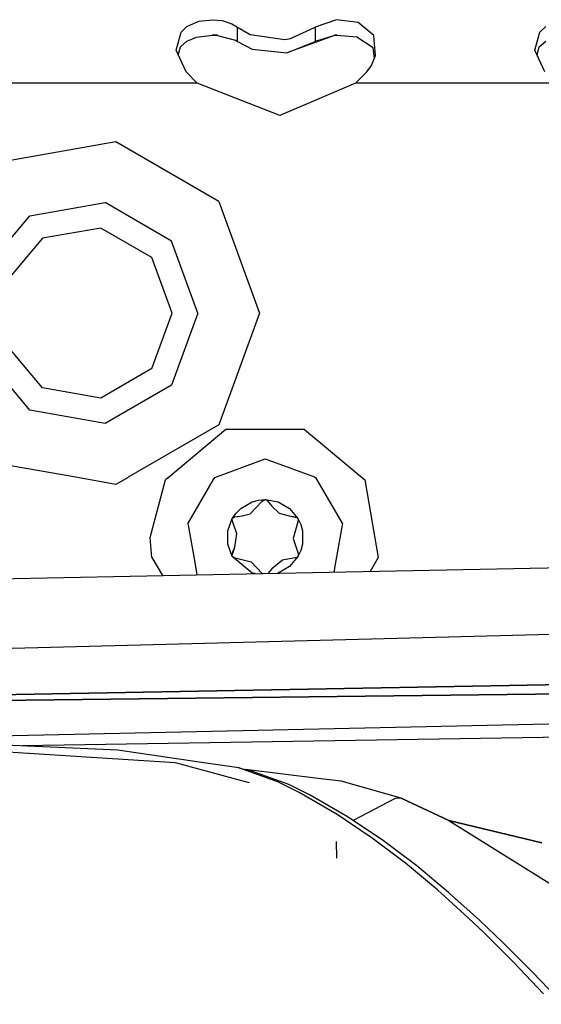
# Model space of a CAD drawing. Units: millimetres. Extents: x 977 to 10232, y -1613 to 1751.
# Drawn here: x 2844 to 2891, y 1001 to 1089 of the extents above; entities that cross this region are included whole.
import ezdxf

# ---------------------------------------------------------------- set-up
doc = ezdxf.new("R2010")
doc.units = ezdxf.units.MM
doc.layers.add('TFR-TRI', color=7, linetype='CONTINUOUS', true_color=0xffffff)

msp = doc.modelspace()

# ---------------------------------------------------------------- linework, layer by layer
at = {"layer": 'TFR-TRI', "color": 18, "linetype": 'CONTINUOUS'}
for p, q in [((2858.549072, 1088.105469), (2859.069336, 1088.594238)), ((2858.549072, 1088.105469), (2859.069336, 1088.594238)), ((2859.069336, 1088.594238), (2860.124756, 1089.064453)), ((2859.069336, 1088.594238), (2860.124756, 1089.064453)), ((2860.124756, 1089.064453), (2861.347168, 1089.208496)), ((2860.124756, 1089.064453), (2861.347168, 1089.208496)), ((2861.347168, 1089.208496), (2862.197754, 1089.124023)), ((2861.347168, 1089.208496), (2862.197754, 1089.124023)), ((2862.197754, 1089.124023), (2863.085449, 1088.841309)), ((2862.197754, 1089.124023), (2863.085449, 1088.841309)), ((2863.085449, 1088.841309), (2863.594238, 1088.537109)), ((2863.085449, 1088.841309), (2863.594238, 1088.537109)), ((2863.594238, 1088.537109), (2864.705078, 1087.885742)), ((2863.594238, 1087.255859), (2863.594238, 1088.537109)), ((2863.594238, 1088.537109), (2864.705078, 1087.885742)), ((2863.594238, 1087.255859), (2863.594238, 1088.537109)), ((2868.318848, 1087.530762), (2870.5, 1088.537109)), ((2868.318848, 1087.530762), (2870.5, 1088.537109)), ((2872.402588, 1089.192383), (2870.5, 1088.537109)), ((2872.402588, 1089.192383), (2870.5, 1088.537109)), ((2870.5, 1088.537109), (2870.5, 1087.255859)), ((2870.5, 1088.537109), (2870.5, 1087.255859)), ((2874.352783, 1088.943359), (2872.402588, 1089.192383)), ((2874.352783, 1088.943359), (2872.402588, 1089.192383)), ((2875.751709, 1087.784668), (2874.352783, 1088.943359)), ((2875.751709, 1087.784668), (2874.352783, 1088.943359)), ((2890.549072, 1088.105469), (2891.069336, 1088.594238)), ((2890.549072, 1088.105469), (2891.069336, 1088.594238)), ((2858.10498, 1086.478027), (2858.549072, 1088.105469)), ((2858.10498, 1086.478027), (2858.549072, 1088.105469)), ((2859.071533, 1087.308105), (2859.925537, 1087.661621)), ((2859.925537, 1087.661621), (2861.341553, 1087.82373)), ((2861.805908, 1087.822266), (2861.327637, 1087.821777)), ((2861.806641, 1087.825684), (2861.341553, 1087.825684)), ((2861.341553, 1087.82373), (2861.800049, 1087.803223)), ((2861.800049, 1087.803223), (2863.409424, 1087.369141)), ((2864.705078, 1087.885742), (2867.811523, 1087.439453)), ((2864.705078, 1087.885742), (2867.811523, 1087.439453)), ((2867.811523, 1087.439453), (2868.318848, 1087.530762)), ((2867.811523, 1087.439453), (2868.318848, 1087.530762)), ((2872.239502, 1087.79834), (2867.973389, 1086.249023)), ((2872.239502, 1087.79834), (2870.5, 1087.255859)), ((2872.239502, 1087.79834), (2870.5, 1087.255859)), ((2872.434814, 1087.812988), (2872.239502, 1087.79834)), ((2872.434326, 1087.828613), (2872.24292, 1087.828613)), ((2872.434326, 1087.832031), (2872.243408, 1087.831543)), ((2874.232666, 1087.644043), (2872.434814, 1087.812988)), ((2875.675293, 1086.685059), (2874.232666, 1087.644043)), ((2875.901611, 1086.001953), (2875.751709, 1087.784668)), ((2875.901611, 1086.001953), (2875.751709, 1087.784668)), ((2890.104736, 1086.478027), (2890.549072, 1088.105469)), ((2890.104736, 1086.478027), (2890.549072, 1088.105469)), ((2858.302002, 1086.052246), (2858.481445, 1086.774902)), ((2858.481445, 1086.774902), (2859.071533, 1087.308105)), ((2863.409424, 1087.369141), (2863.594238, 1087.255859)), ((2863.594238, 1087.255859), (2864.887451, 1086.581055)), ((2867.973389, 1086.249023), (2870.5, 1087.255859)), ((2867.973389, 1086.249023), (2870.5, 1087.255859)), ((2875.813232, 1085.79834), (2875.675293, 1086.685059)), ((2890.302002, 1086.051758), (2890.481445, 1086.774902)), ((2890.481445, 1086.774902), (2891.071533, 1087.308105)), ((2858.990723, 1084.565918), (2858.10498, 1086.478027)), ((2864.887451, 1086.581055), (2867.973389, 1086.249023)), ((2875.521729, 1085.125), (2875.901611, 1086.001953)), ((2890.990723, 1084.565918), (2890.104736, 1086.478027)), ((2875.103516, 1084.565918), (2875.521729, 1085.125)), ((2859.988525, 1083.55127), (2858.990723, 1084.565918)), ((2874.105713, 1083.55127), (2875.103516, 1084.565918)), ((2859.988525, 1083.55127), (2842.105713, 1083.55127)), ((2859.988525, 1083.55127), (2842.105713, 1083.55127)), ((2867.360596, 1080.664551), (2859.988525, 1083.55127)), ((2874.105713, 1083.55127), (2867.360596, 1080.664551)), ((2891.988525, 1083.55127), (2874.105713, 1083.55127)), ((2891.988525, 1083.55127), (2874.105713, 1083.55127)), ((2852.73877, 1078.31543), (2842.297119, 1076.474609)), ((2852.73877, 1078.31543), (2842.297119, 1076.474609)), ((2861.920654, 1073.01416), (2852.73877, 1078.31543)), ((2861.920654, 1073.01416), (2852.73877, 1078.31543)), ((2845.046875, 1071.711426), (2851.783691, 1072.899414)), ((2845.046875, 1071.711426), (2851.783691, 1072.899414)), ((2857.707275, 1069.479492), (2851.783691, 1072.899414)), ((2857.707275, 1069.479492), (2851.783691, 1072.899414)), ((2861.920654, 1073.01416), (2865.546875, 1063.050781)), ((2861.920654, 1073.01416), (2865.546875, 1063.050781)), ((2840.650391, 1066.471191), (2845.046875, 1071.711426)), ((2840.650391, 1066.471191), (2845.046875, 1071.711426)), ((2851.384033, 1070.634277), (2846.197266, 1069.719727)), ((2855.945557, 1068.000488), (2851.384033, 1070.634277)), ((2846.197266, 1069.719727), (2842.811279, 1065.68457)), ((2860.047119, 1063.050781), (2857.707275, 1069.479492)), ((2860.047119, 1063.050781), (2857.707275, 1069.479492)), ((2857.746826, 1063.050781), (2855.945557, 1068.000488)), ((2855.945557, 1058.101562), (2857.746826, 1063.050781)), ((2860.047119, 1063.050781), (2857.707275, 1056.623535)), ((2860.047119, 1063.050781), (2857.707275, 1056.623535)), ((2865.546875, 1063.050781), (2861.920654, 1053.087891)), ((2865.546875, 1063.050781), (2861.920654, 1053.087891)), ((2846.197266, 1056.382812), (2842.811279, 1060.41748)), ((2845.046875, 1054.391113), (2840.650391, 1059.630859)), ((2845.046875, 1054.391113), (2840.650391, 1059.630859)), ((2855.945557, 1058.101562), (2851.384033, 1055.468262)), ((2851.384033, 1055.468262), (2846.197266, 1056.382812)), ((2857.707275, 1056.623535), (2851.783691, 1053.203125)), ((2857.707275, 1056.623535), (2851.783691, 1053.203125)), ((2851.783691, 1053.203125), (2845.046875, 1054.391113)), ((2851.783691, 1053.203125), (2845.046875, 1054.391113)), ((2861.920654, 1053.087891), (2853.826172, 1048.414551)), ((2861.920654, 1053.087891), (2853.826172, 1048.414551)), ((2862.541504, 1052.683105), (2857.354004, 1048.330078)), ((2869.552734, 1052.683105), (2862.541504, 1052.683105)), ((2869.552734, 1052.683105), (2874.923828, 1048.17627)), ((2861.549072, 1048.411621), (2866.047119, 1050.049316)), ((2861.549072, 1048.411621), (2866.047119, 1050.049316)), ((2866.047119, 1050.049316), (2870.43457, 1048.45166)), ((2866.047119, 1050.049316), (2870.43457, 1048.45166)), ((2848.972656, 1048.450684), (2842.297119, 1049.62793)), ((2848.972656, 1048.450684), (2842.297119, 1049.62793)), ((2852.73877, 1047.786621), (2848.983398, 1048.44873)), ((2852.73877, 1047.786621), (2848.983398, 1048.44873)), ((2853.816895, 1048.40918), (2852.73877, 1047.786621)), ((2853.816895, 1048.40918), (2852.73877, 1047.786621)), ((2855.797119, 1043.05127), (2857.170166, 1048.17627)), ((2857.347412, 1048.324707), (2857.170166, 1048.17627)), ((2859.155762, 1044.266602), (2861.442139, 1048.226562)), ((2859.155762, 1044.266602), (2861.442139, 1048.226562)), ((2861.445068, 1048.231934), (2861.549072, 1048.411621)), ((2861.445068, 1048.231934), (2861.549072, 1048.411621)), ((2870.43457, 1048.45166), (2870.54541, 1048.411621)), ((2870.43457, 1048.45166), (2870.54541, 1048.411621)), ((2870.54541, 1048.411621), (2872.938232, 1044.266602)), ((2870.54541, 1048.411621), (2872.938232, 1044.266602)), ((2874.923828, 1048.17627), (2876.141113, 1041.271484)), ((2864.709229, 1045.169922), (2865.792236, 1046.279785)), ((2864.890381, 1046.229004), (2865.459717, 1046.381348)), ((2864.890381, 1046.229004), (2865.459717, 1046.381348)), ((2865.459717, 1046.381348), (2866.047119, 1046.433105)), ((2865.459717, 1046.381348), (2866.047119, 1046.433105)), ((2865.792236, 1046.279785), (2866.016846, 1046.428711)), ((2866.016846, 1046.428711), (2866.047119, 1046.431152)), ((2866.016846, 1046.428711), (2866.186768, 1046.380859)), ((2866.016846, 1046.428711), (2866.186768, 1046.380859)), ((2866.047119, 1046.433105), (2867.203613, 1046.229004)), ((2866.047119, 1046.433105), (2867.203613, 1046.229004)), ((2866.047119, 1046.431152), (2866.101318, 1046.422852)), ((2866.047119, 1046.431152), (2866.101318, 1046.422852)), ((2866.101318, 1046.422852), (2866.144043, 1046.405762)), ((2866.101318, 1046.422852), (2866.144043, 1046.405762)), ((2866.144043, 1046.405762), (2866.186768, 1046.380859)), ((2866.186768, 1046.380859), (2866.640869, 1045.853027)), ((2863.456543, 1045.225098), (2863.873291, 1045.64209)), ((2863.456543, 1045.225098), (2863.873291, 1045.64209)), ((2863.873291, 1045.64209), (2864.890381, 1046.229004)), ((2863.873291, 1045.64209), (2864.890381, 1046.229004)), ((2866.640869, 1045.853027), (2867.297119, 1045.216309)), ((2867.203613, 1046.229004), (2868.220703, 1045.64209)), ((2867.203613, 1046.229004), (2868.220703, 1045.64209)), ((2868.220703, 1045.64209), (2868.976074, 1044.742676)), ((2868.220703, 1045.64209), (2868.976074, 1044.742676)), ((2862.716309, 1043.638184), (2863.118164, 1044.742676)), ((2862.716309, 1043.638184), (2863.118164, 1044.742676)), ((2863.093018, 1044.601074), (2863.136475, 1044.765137)), ((2863.509277, 1043.380859), (2863.093018, 1044.601074)), ((2863.118164, 1044.742676), (2863.456543, 1045.225098)), ((2863.118164, 1044.742676), (2863.456543, 1045.225098)), ((2863.355469, 1044.880371), (2863.136475, 1044.765137)), ((2863.355469, 1044.880371), (2863.136475, 1044.765137)), ((2863.136475, 1044.765137), (2863.225586, 1044.833496)), ((2863.225586, 1044.833496), (2863.355469, 1044.880371)), ((2863.355469, 1044.880371), (2863.986084, 1044.975586)), ((2863.986084, 1044.975586), (2864.709229, 1045.169922)), ((2867.297119, 1045.216309), (2868.176025, 1044.96582)), ((2868.176025, 1044.96582), (2868.568359, 1044.914551)), ((2868.176025, 1044.96582), (2868.860596, 1044.836914)), ((2868.176025, 1044.96582), (2868.860596, 1044.836914)), ((2868.568359, 1044.914551), (2868.860596, 1044.836914)), ((2868.860596, 1044.836914), (2868.986816, 1044.714355)), ((2868.860596, 1044.836914), (2868.939941, 1044.78418)), ((2868.860596, 1044.836914), (2868.986816, 1044.714355)), ((2868.939941, 1044.78418), (2868.986816, 1044.714355)), ((2868.986816, 1044.714355), (2868.970703, 1044.445312)), ((2868.976074, 1044.742676), (2869.224854, 1044.208008)), ((2868.976074, 1044.742676), (2869.224854, 1044.208008)), ((2859.155762, 1044.266602), (2859.17627, 1044.150391)), ((2859.155762, 1044.266602), (2859.17627, 1044.150391)), ((2859.17627, 1044.150391), (2859.733887, 1040.985352)), ((2859.17627, 1044.150391), (2859.733887, 1040.985352)), ((2862.716309, 1042.463867), (2862.716309, 1043.638184)), ((2862.716309, 1042.463867), (2862.716309, 1043.638184)), ((2868.970703, 1044.445312), (2868.550781, 1042.952148)), ((2869.224854, 1044.208008), (2869.377686, 1043.638184)), ((2869.224854, 1044.208008), (2869.377686, 1043.638184)), ((2869.377686, 1043.638184), (2869.377686, 1042.463867)), ((2869.377686, 1043.638184), (2869.377686, 1042.463867)), ((2872.917969, 1044.150391), (2872.359863, 1040.98584)), ((2872.917969, 1044.150391), (2872.359863, 1040.98584)), ((2872.938232, 1044.266602), (2872.917969, 1044.150391)), ((2872.938232, 1044.266602), (2872.917969, 1044.150391)), ((2855.952881, 1041.271484), (2855.797119, 1043.05127)), ((2863.332275, 1042.187988), (2863.509277, 1043.380859)), ((2868.550781, 1042.952148), (2868.976807, 1041.634766)), ((2863.118164, 1041.360352), (2862.716309, 1042.463867)), ((2863.118164, 1041.360352), (2862.716309, 1042.463867)), ((2863.092285, 1041.459473), (2863.332275, 1042.187988)), ((2863.092285, 1041.459473), (2863.332275, 1042.187988)), ((2863.162354, 1041.775391), (2863.332275, 1042.187988)), ((2869.224854, 1041.894531), (2868.976074, 1041.360352)), ((2869.224854, 1041.894531), (2868.976074, 1041.360352)), ((2869.377686, 1042.463867), (2869.224854, 1041.894531)), ((2869.377686, 1042.463867), (2869.224854, 1041.894531)), ((2855.952881, 1041.271484), (2856.879883, 1039.665527)), ((2863.092285, 1041.459473), (2863.162354, 1041.775391)), ((2863.116455, 1041.367676), (2863.092285, 1041.459473)), ((2863.258301, 1041.253906), (2863.116455, 1041.367676)), ((2864.890381, 1039.873535), (2863.118164, 1041.360352)), ((2864.890381, 1039.873535), (2863.118164, 1041.360352)), ((2863.258301, 1041.253906), (2864.797363, 1040.88623)), ((2867.601318, 1041.018066), (2866.656738, 1040.268066)), ((2868.866455, 1041.268066), (2867.601318, 1041.018066)), ((2868.976074, 1041.360352), (2868.220703, 1040.460449)), ((2868.976074, 1041.360352), (2868.220703, 1040.460449)), ((2868.986816, 1041.387695), (2868.866455, 1041.268066)), ((2868.986816, 1041.387695), (2868.866455, 1041.268066)), ((2868.94165, 1041.319336), (2868.866455, 1041.268066)), ((2868.986816, 1041.387695), (2868.94165, 1041.319336)), ((2868.976807, 1041.634766), (2868.986816, 1041.387695)), ((2868.976807, 1041.634766), (2868.986816, 1041.387695)), ((2868.976807, 1041.634766), (2869.001221, 1041.498535)), ((2868.999268, 1041.439941), (2868.986816, 1041.387695)), ((2869.001221, 1041.498535), (2868.999268, 1041.439941)), ((2869.001221, 1041.498535), (2868.999268, 1041.439941)), ((2876.141113, 1041.271484), (2875.424805, 1040.030273)), ((2859.733887, 1040.985352), (2859.956055, 1039.726562)), ((2859.733887, 1040.985352), (2859.956055, 1039.726562)), ((2865.787109, 1039.84082), (2864.797363, 1040.88623)), ((2866.656738, 1040.268066), (2866.283691, 1039.851074)), ((2868.220703, 1040.460449), (2867.203613, 1039.873535)), ((2868.220703, 1040.460449), (2867.203613, 1039.873535)), ((2871.76709, 1039.958496), (2919.608643, 1040.899414)), ((2872.359863, 1040.985352), (2872.180176, 1039.966797)), ((2872.359863, 1040.985352), (2872.180176, 1039.966797)), ((2838.496582, 1039.304199), (2871.76709, 1039.958496)), ((2865.145264, 1039.828613), (2864.890381, 1039.873535)), ((2865.145264, 1039.828613), (2864.890381, 1039.873535)), ((2867.175049, 1039.868164), (2867.203613, 1039.873535)), ((2867.175049, 1039.868164), (2867.203613, 1039.873535)), ((2929.378906, 1035.349609), (2843.466064, 1033.164062)), ((2838.248779, 1028.957031), (2926.013672, 1030.541992)), ((2926.013672, 1030.541992), (2838.248779, 1028.957031)), ((2838.237549, 1028.48584), (2924.803955, 1029.48584)), ((2924.803955, 1029.48584), (2838.237549, 1028.48584)), ((2894.841064, 1026.472656), (2838.1604, 1025.263184)), ((2894.841064, 1026.472656), (2838.1604, 1025.263184)), ((2920.469482, 1025.703613), (2844.400391, 1024.473145)), ((2920.469482, 1025.703613), (2844.400391, 1024.473145)), ((2852.916504, 1024.08252), (2838.148438, 1024.760254)), ((2838.136475, 1024.263672), (2844.950684, 1023.827637)), ((2844.955322, 1023.827148), (2858.023926, 1022.990234)), ((2860.382324, 1022.992188), (2852.916504, 1024.08252)), ((2858.023926, 1022.990234), (2858.151611, 1022.955566)), ((2858.151611, 1022.955566), (2863.815918, 1021.420898)), ((2863.710449, 1022.505859), (2860.382324, 1022.992188)), ((2866.590576, 1021.466309), (2863.710449, 1022.505859)), ((2866.590576, 1021.466309), (2863.710449, 1022.505859)), ((2863.710449, 1022.505859), (2864.69458, 1022.273926)), ((2871.00415, 1021.538086), (2864.283203, 1022.371094)), ((2871.00415, 1021.538086), (2864.283203, 1022.371094)), ((2866.917725, 1021.471191), (2864.69458, 1022.273926)), ((2863.815918, 1021.420898), (2864.614014, 1021.20459)), ((2867.166748, 1021.258301), (2866.590576, 1021.466309)), ((2867.166748, 1021.258301), (2866.590576, 1021.466309)), ((2868.162842, 1021.021973), (2866.917725, 1021.471191)), ((2869.074951, 1020.322754), (2867.166748, 1021.258301)), ((2869.074951, 1020.322754), (2867.166748, 1021.258301)), ((2870.072998, 1020.085938), (2868.162842, 1021.021973)), ((2872.830566, 1021.311523), (2871.00415, 1021.538086)), ((2872.830566, 1021.311523), (2871.00415, 1021.538086)), ((2878.191895, 1019.813965), (2872.830566, 1021.311523)), ((2878.191895, 1019.813965), (2872.830566, 1021.311523)), ((2872.462646, 1018.350098), (2869.074951, 1020.322754)), ((2872.462646, 1018.350098), (2869.074951, 1020.322754)), ((2873.461914, 1018.112305), (2870.072998, 1020.085938)), ((2877.652344, 1019.776367), (2873.896729, 1017.820801)), ((2877.652344, 1019.776367), (2873.896729, 1017.820801)), ((2878.191895, 1019.813965), (2877.652344, 1019.776367)), ((2878.191895, 1019.813965), (2877.652344, 1019.776367)), ((2878.191895, 1019.813965), (2882.445068, 1017.8125)), ((2882.445068, 1017.8125), (2878.191895, 1019.813965)), ((2875.601318, 1016.246582), (2872.462646, 1018.350098)), ((2875.601318, 1016.246582), (2872.462646, 1018.350098)), ((2876.601562, 1016.008789), (2873.461914, 1018.112305)), ((2882.445068, 1017.8125), (2900.499756, 1006.558594)), ((2882.445068, 1017.8125), (2890.716553, 1015.816406)), ((2882.445068, 1017.8125), (2900.499756, 1006.558594)), ((2890.716553, 1015.816406), (2882.445068, 1017.8125)), ((2872.431641, 1014.459473), (2872.413086, 1015.948242)), ((2878.571533, 1014.012695), (2875.601318, 1016.246582)), ((2878.571533, 1014.012695), (2875.601318, 1016.246582)), ((2879.572266, 1013.775391), (2876.601562, 1016.008789)), ((2881.413574, 1011.649902), (2878.571533, 1014.012695)), ((2881.413574, 1011.649902), (2878.571533, 1014.012695)), ((2882.414795, 1011.413086), (2879.572266, 1013.775391)), ((2884.163086, 1009.157715), (2881.413574, 1011.649902)), ((2884.163086, 1009.157715), (2881.413574, 1011.649902)), ((2885.164551, 1008.921875), (2882.414795, 1011.413086)), ((2885.515381, 1007.864258), (2884.163086, 1009.157715)), ((2885.515381, 1007.864258), (2884.163086, 1009.157715)), ((2885.164551, 1008.921875), (2885.909912, 1008.215332)), ((2888.200928, 1005.181152), (2885.515381, 1007.864258)), ((2888.200928, 1005.181152), (2885.515381, 1007.864258)), ((2887.262939, 1006.922363), (2885.909912, 1008.215332)), ((2889.949219, 1004.241699), (2887.262939, 1006.922363)), ((2890.881348, 1002.370605), (2888.200928, 1005.181152)), ((2888.200928, 1005.181152), (2890.881348, 1002.370605)), ((2889.949219, 1004.241699), (2892.630371, 1001.434082))]:
    msp.add_line(p, q, dxfattribs=at)

doc.saveas('drawing.dxf')
